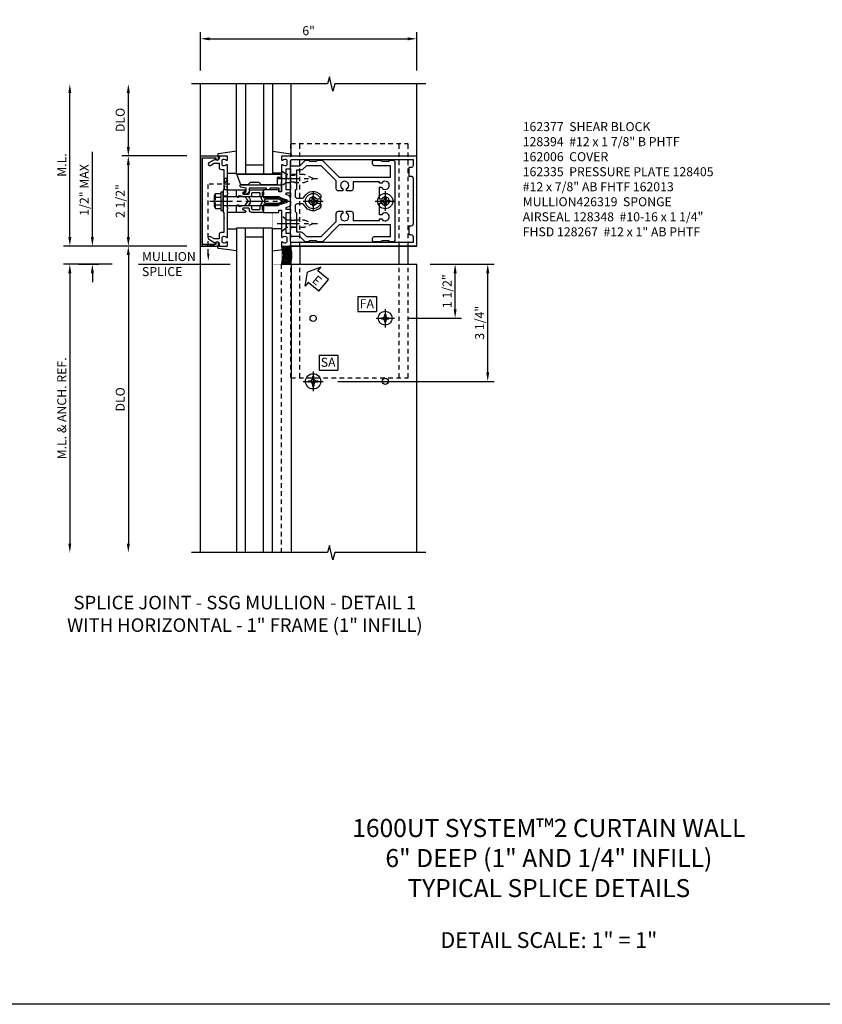
# Model space of a CAD drawing. Extents: x 0 to 136, y 0 to 88.
# Drawn here: x 16 to 38, y 0 to 28 of the extents above; entities that cross this region are included whole.
import ezdxf

# ---------------------------------------------------------------- set-up
doc = ezdxf.new("R2010")
doc.units = 0
doc.header["$LTSCALE"] = 0.5
doc.header["$MEASUREMENT"] = 0
doc.linetypes.add('CENTER', pattern=[2, 1.25, -0.25, 0.25, -0.25])
doc.linetypes.add('HIDDEN', pattern=[0.375, 0.25, -0.125])
doc.layers.get('0').update_dxf_attribs({"color": 4, "linetype": 'CONTINUOUS'})
for name, color, linetype in [('CENTER', 1, 'CENTER'), ('DIME', 2, 'CONTINUOUS'), ('FORMAT', 7, 'CONTINUOUS'), ('HIDDEN', 3, 'HIDDEN'), ('TEXT', 3, 'CONTINUOUS')]:
    doc.layers.add(name, color=color, linetype=linetype)
doc.styles.get("Standard").update_dxf_attribs({"font": 'arial.ttf'})
doc.dimstyles.new('EXT_ON-OFF', dxfattribs={"dimscale": 2, "dimtxt": 0.125, "dimasz": 0.125, "dimexe": 0.09, "dimexo": 0.1875, "dimgap": 0.05, "dimtad": 3, "dimdec": 5, "dimzin": 3, "dimdsep": 46, "dimlunit": 5, "dimtxsty": 'STANDARD', "dimcen": 0, "dimse2": 1, "dimazin": 0, "dimtfac": 1, "dimtdec": 4, "dimtofl": 0, "dimtmove": 0, "dimatfit": 0, "dimfxl": 1, "dimfrac": 2, "dimtolj": 1, "dimtzin": 3, "dimarcsym": 0})
doc.dimstyles.new('EXT_ON-ON', dxfattribs={"dimscale": 2, "dimtxt": 0.125, "dimasz": 0.125, "dimexe": 0.09, "dimexo": 0.1875, "dimgap": 0.05, "dimtad": 3, "dimdec": 5, "dimzin": 3, "dimdsep": 46, "dimlunit": 5, "dimtxsty": 'STANDARD', "dimcen": 0, "dimazin": 0, "dimtfac": 1, "dimtdec": 4, "dimtofl": 0, "dimtmove": 0, "dimatfit": 0, "dimfxl": 1, "dimfrac": 2, "dimtolj": 1, "dimtzin": 3, "dimarcsym": 0})

# ---------------------------------------------------------------- blocks, each defined once
blk = doc.blocks.new('ESEAL2')
at = {"layer": 'TEXT', "color": 7}
for p, q in [((0.196, 0.338), (0, 0)), ((0.196, 0.21), (0.196, 0.338)), ((0.196, -0.338), (0, 0)), ((0.575, 0.21), (0.196, 0.21)), ((0.575, 0.21), (0.575, -0.21)), ((0.575, -0.21), (0.196, -0.21)), ((0.196, -0.21), (0.196, -0.338))]:
    blk.add_line(p, q, dxfattribs=at)
at = {"layer": 'TEXT', "color": 3}
blk.add_text('E', height=0.25, dxfattribs=at).set_placement((0.247, -0.116))
blk = doc.blocks.new('*D45')
at = {"layer": 'DIME', "color": 0, "lineweight": -2, "transparency": 16777216}
for p, q in [((27.086, 20.903), (27.956, 20.903)), ((27.776, 19.653), (27.776, 20.653)), ((26.461, 19.403), (27.956, 19.403))]:
    blk.add_line(p, q, dxfattribs=at)
at = {"layer": 'DIME', "color": 0, "transparency": 16777216}
for points in [[(27.734, 20.653), (27.817, 20.653), (27.776, 20.903)], [(27.734, 19.653), (27.817, 19.653), (27.776, 19.403)]]:
    blk.add_solid(points, dxfattribs=at)
at = {"layer": 'DIME', "color": 0, "transparency": 16777216, "insert": (27.551, 20.153), "char_height": 0.25, "attachment_point": 5, "rotation": 90}
blk.add_mtext('\\A1;1 1/2"', dxfattribs=at)
blk = doc.blocks.new('*D46')
at = {"layer": 'DIME', "color": 0, "lineweight": -2, "transparency": 16777216}
for p, q in [((27.086, 20.903), (28.86, 20.903)), ((28.68, 17.903), (28.68, 20.653)), ((24.523, 17.653), (28.86, 17.653))]:
    blk.add_line(p, q, dxfattribs=at)
at = {"layer": 'DIME', "color": 0, "transparency": 16777216}
for points in [[(28.638, 20.653), (28.722, 20.653), (28.68, 20.903)], [(28.638, 17.903), (28.722, 17.903), (28.68, 17.653)]]:
    blk.add_solid(points, dxfattribs=at)
at = {"layer": 'DIME', "color": 0, "transparency": 16777216, "insert": (28.455, 19.278), "char_height": 0.25, "attachment_point": 5, "rotation": 90}
blk.add_mtext('\\A1;3 1/4"', dxfattribs=at)
blk = doc.blocks.new('SATTACH')
at = {"layer": 'TEXT', "color": 7}
for p, q in [((-0.259, 0.21), (0.259, 0.21)), ((-0.259, 0.21), (-0.259, -0.21)), ((0.259, 0.21), (0.259, -0.21)), ((-0.259, -0.21), (0.259, -0.21))]:
    blk.add_line(p, q, dxfattribs=at)
at = {"layer": 'TEXT', "color": 3}
blk.add_text('SA', height=0.25, dxfattribs=at).set_placement((-0.211, -0.116))
blk = doc.blocks.new('FATTACH')
at = {"layer": 'TEXT', "color": 7}
for p, q in [((-0.259, 0.21), (0.259, 0.21)), ((-0.259, 0.21), (-0.259, -0.21)), ((0.259, 0.21), (0.259, -0.21)), ((-0.259, -0.21), (0.259, -0.21))]:
    blk.add_line(p, q, dxfattribs=at)
at = {"layer": 'TEXT', "color": 3}
blk.add_text('FA', height=0.25, dxfattribs=at).set_placement((-0.211, -0.116))
blk = doc.blocks.new('B162006')
blk.add_lwpolyline([(-1.2, -0.94), (1.2, -0.94), (1.2, -0.576), (1.17, -0.576, -1), (1.17, -0.496), (1.19, -0.496, -0.414214), (1.25, -0.556), (1.25, -1), (-1.25, -1), (-1.25, -0.556, -0.414214), (-1.19, -0.496), (-1.17, -0.496, -1), (-1.17, -0.576), (-1.2, -0.576)], format="xyb", close=True)
blk = doc.blocks.new('B162005')
blk.add_lwpolyline([(-0.469, -0.335), (-0.454, -0.35), (-0.325, -0.35), (-0.3, -0.375), (-0.015, -0.375), (0, -0.36), (0.015, -0.375), (0.3, -0.375), (0.325, -0.35), (0.454, -0.35), (0.469, -0.335), (0.484, -0.35), (0.876, -0.35), (0.876, -0.426, 0.414214), (0.936, -0.486), (1.05, -0.486), (1.05, -0.621), (0.989, -0.726, 1), (1.059, -0.766), (1.164, -0.583, -0.84909), (1.18, -0.486), (1.22, -0.486, 0.414214), (1.25, -0.456), (1.25, -0.27, 0.414214), (1.23, -0.25), (1.148, -0.25, 0.669376), (1.137, -0.276, -0.199773), (1.164, -0.339), (1.164, -0.35, -0.414214), (1.114, -0.4), (1.026, -0.4, -0.414214), (0.976, -0.35), (0.976, -0.339, -0.199773), (1.003, -0.276, 0.669376), (0.992, -0.25), (0.225, -0.25), (0.21, -0.235), (0.195, -0.25), (-0.195, -0.25), (-0.21, -0.235), (-0.225, -0.25), (-0.992, -0.25, 0.669376), (-1.003, -0.276, -0.199773), (-0.976, -0.339), (-0.976, -0.35, -0.414214), (-1.026, -0.4), (-1.114, -0.4, -0.414214), (-1.164, -0.35), (-1.164, -0.339, -0.199773), (-1.137, -0.276, 0.669376), (-1.148, -0.25), (-1.23, -0.25, 0.414214), (-1.25, -0.27), (-1.25, -0.456, 0.414214), (-1.22, -0.486), (-1.18, -0.486, -0.84909), (-1.164, -0.583), (-1.059, -0.766, 1), (-0.989, -0.726), (-1.05, -0.621), (-1.05, -0.486), (-0.936, -0.486, 0.414214), (-0.876, -0.426), (-0.876, -0.35), (-0.484, -0.35)], format="xyb", close=True)
blk = doc.blocks.new('B162335')
at = {"layer": 'HIDDEN'}
for p, q in [((-0.133, -0.25), (-0.133, -0.375)), ((0.133, -0.25), (0.133, -0.375))]:
    blk.add_line(p, q, dxfattribs=at)
blk.add_blockref('B162005', (0, 0))
blk = doc.blocks.new('B128405')
blk.add_lwpolyline([(0.132, -0.108), (0, -0.219), (0, 0.219), (0.132, 0.108)])
blk.add_lwpolyline([(0.872, -0.005, 0.668179), (0.872, 0.005), (0.622, 0.108), (0.132, 0.108), (0.132, -0.108), (0.622, -0.108)], format="xyb", close=True)
at = {"layer": 'CENTER'}
blk.add_line((-0.125, 0), (1, 0), dxfattribs=at)
blk = doc.blocks.new('B128394-H')
for p, q in [((-0.13, 0.017), (-0.082, 0.017)), ((-0.13, 0.017), (-0.13, -0.017)), ((-0.017, 0.13), (-0.017, 0.082)), ((-0.017, 0.13), (0.017, 0.13)), ((0.017, 0.13), (0.017, 0.082)), ((0.082, 0.017), (0.13, 0.017)), ((0.13, 0.017), (0.13, -0.017)), ((-0.13, -0.017), (-0.082, -0.017)), ((-0.017, -0.082), (-0.017, -0.13)), ((-0.017, -0.13), (0.017, -0.13)), ((0.017, -0.082), (0.017, -0.13)), ((0.082, -0.017), (0.13, -0.017))]:
    blk.add_line(p, q)
blk.add_circle((0, 0), 0.212)
for centre, start, end in [((-0.082, 0.082), 270, 0), ((0.082, 0.082), 180, 270), ((-0.082, -0.082), 0, 89.9999), ((0.082, -0.082), 90, 180)]:
    blk.add_arc(centre, 0.0647, start, end)
at = {"layer": 'CENTER'}
for p, q in [((0, 0.275), (0, -0.275)), ((-0.275, 0), (0.275, 0))]:
    blk.add_line(p, q, dxfattribs=at)
blk = doc.blocks.new('B162310-M')
for p, q in [((-0.313, -0.25), (-0.313, 0)), ((0.313, 0), (0.313, -0.25))]:
    blk.add_line(p, q)
blk = doc.blocks.new('B027850-M')
blk.add_line((-0.3, 0.15), (-0.3, 0.4))
blk.add_lwpolyline([(0.314, 0.4), (0.242, -0.103, -0.373552), (0.223, -0.12), (0.2, -0.12, -0.414214), (0.18, -0.1), (0.18, -0.056)], format="xyb")
blk = doc.blocks.new('B128348-H')
for p, q in [((-0.102, 0.016), (-0.102, -0.016)), ((-0.102, 0.016), (-0.067, 0.016)), ((-0.016, 0.102), (0.016, 0.102)), ((-0.016, 0.102), (-0.016, 0.067)), ((0.016, 0.102), (0.016, 0.067)), ((0.067, 0.016), (0.102, 0.016)), ((0.102, 0.016), (0.102, -0.016)), ((-0.102, -0.016), (-0.067, -0.016)), ((-0.016, -0.067), (-0.016, -0.102)), ((-0.016, -0.102), (0.016, -0.102)), ((0.016, -0.067), (0.016, -0.102)), ((0.067, -0.016), (0.102, -0.016))]:
    blk.add_line(p, q)
blk.add_circle((0, 0), 0.193)
for centre, start, end in [((-0.067, 0.067), 270, 0), ((0.067, 0.067), 180, 270), ((-0.067, -0.067), 0, 89.9999), ((0.067, -0.067), 90, 180)]:
    blk.add_arc(centre, 0.051, start, end)
at = {"layer": 'CENTER'}
for p, q in [((-0.255, 0), (0.255, 0)), ((0, 0.255), (0, -0.255))]:
    blk.add_line(p, q, dxfattribs=at)
blk = doc.blocks.new('B128267-H')
for p, q in [((-0.13, 0.017), (-0.082, 0.017)), ((-0.13, 0.017), (-0.13, -0.017)), ((-0.017, 0.13), (-0.017, 0.082)), ((-0.017, 0.13), (0.017, 0.13)), ((0.017, 0.13), (0.017, 0.082)), ((0.082, 0.017), (0.13, 0.017)), ((0.13, 0.017), (0.13, -0.017)), ((-0.13, -0.017), (-0.082, -0.017)), ((-0.017, -0.082), (-0.017, -0.13)), ((-0.017, -0.13), (0.017, -0.13)), ((0.017, -0.082), (0.017, -0.13)), ((0.082, -0.017), (0.13, -0.017))]:
    blk.add_line(p, q)
blk.add_circle((0, 0), 0.212)
for centre, start, end in [((-0.082, 0.082), 270, 0), ((0.082, 0.082), 180, 270), ((-0.082, -0.082), 0, 89.9999), ((0.082, -0.082), 90, 180)]:
    blk.add_arc(centre, 0.0647, start, end)
at = {"layer": 'CENTER'}
for p, q in [((0, 0.275), (0, -0.275)), ((-0.275, 0), (0.275, 0))]:
    blk.add_line(p, q, dxfattribs=at)
blk = doc.blocks.new('B162377')
at = {"color": 4}
for points in [[(1.135, 2.25), (1.105, 2.22), (1.105, 2.03), (1.135, 2), (1.135, 1.927, -0.198912), (1.126, 1.906), (0.98, 1.76), (0.98, 1.53, -0.414214), (0.95, 1.5), (0.64, 1.5), (0.625, 1.515), (0.61, 1.5), (-0.61, 1.5), (-0.625, 1.515), (-0.64, 1.5), (-0.95, 1.5, -0.414214), (-0.98, 1.53), (-0.98, 1.76), (-1.126, 1.906, -0.198912), (-1.135, 1.927), (-1.135, 2), (-1.105, 2.03), (-1.105, 2.22), (-1.135, 2.25), (-1.135, 2.359, -0.198912), (-1.126, 2.381), (-0.66, 2.847), (-0.66, 4.27), (-0.98, 4.27), (-0.98, 3.835, -0.414214), (-1.04, 3.775), (-1.105, 3.775, -0.414214), (-1.135, 3.805), (-1.135, 4), (-1.105, 4.03), (-1.105, 4.22), (-1.135, 4.25), (-1.135, 4.335, -0.414214), (-1.075, 4.395), (1.075, 4.395, -0.414214), (1.135, 4.335), (1.135, 4.25), (1.105, 4.22), (1.105, 4.03), (1.135, 4), (1.135, 3.805, -0.414214), (1.105, 3.775), (1.04, 3.775, -0.414214), (0.98, 3.835), (0.98, 4.27), (0.66, 4.27), (0.66, 2.847), (1.126, 2.381, -0.198912), (1.135, 2.359)], [(-0.892, 1.848, -0.198912), (-0.855, 1.76), (-0.855, 1.66), (-0.325, 1.66), (-0.29, 1.625), (-0.14, 1.625, 0.414214), (-0.08, 1.685), (-0.08, 1.826, 0.290987), (-0.115, 1.881, -0.563903), (-0.163, 2.34), (-0.115, 2.34, -0.414214), (-0.055, 2.28), (-0.055, 2.223, 3.810279), (0.055, 2.223), (0.055, 2.28, -0.414214), (0.115, 2.34), (0.163, 2.34, -0.563903), (0.115, 1.881, 0.290987), (0.08, 1.826), (0.08, 1.685, 0.414214), (0.14, 1.625), (0.29, 1.625), (0.325, 1.66), (0.855, 1.66), (0.855, 1.76, -0.198912), (0.892, 1.848), (0.98, 1.937), (0.98, 2.35), (0.565, 2.765), (0.342, 2.765, -0.414214), (0.282, 2.825), (0.282, 2.945), (0.34, 2.945, 3.810279), (0.34, 3.055), (0.282, 3.055), (0.282, 3.175, -0.414214), (0.342, 3.235), (0.535, 3.235), (0.535, 3.97), (0.493, 3.97), (0.493, 4.027, 3.810279), (0.383, 4.027), (0.383, 3.97), (0.055, 3.97), (0.055, 4.027, 3.810279), (-0.055, 4.027), (-0.055, 3.97), (-0.382, 3.97), (-0.382, 4.027, 3.810279), (-0.492, 4.027), (-0.492, 3.97), (-0.535, 3.97), (-0.535, 3.235), (-0.342, 3.235, -0.414214), (-0.282, 3.175), (-0.282, 3.055), (-0.34, 3.055, 3.810279), (-0.34, 2.945), (-0.282, 2.945), (-0.282, 2.825, -0.414214), (-0.342, 2.765), (-0.565, 2.765), (-0.98, 2.35), (-0.98, 1.937)]]:
    blk.add_lwpolyline(points, format="xyb", close=True, dxfattribs=at)
at = {"layer": 'HIDDEN'}
for p, q in [((-0.716, 1.5), (-0.716, 1.66)), ((-0.534, 1.5), (-0.534, 1.66)), ((0.534, 1.5), (0.534, 1.66)), ((0.716, 1.5), (0.716, 1.66))]:
    blk.add_line(p, q, dxfattribs=at)
blk = doc.blocks.new('B171300M')
for points in [[(0.747, 0.277), (0.721, 0.251, 0.198912), (0.715, 0.237), (0.715, 0.163, 0.198912), (0.721, 0.149), (0.741, 0.129, -0.198912), (0.744, 0.121), (0.744, 0.106, 0.453546), (0.757, 0.094, -0.007471), (0.804, 0.1), (1.174, 0.1), (1.261, 0.05, -0.57735), (1.261, -0.05), (1.174, -0.1), (0.804, -0.1, -0.007471), (0.757, -0.094, 0.453546), (0.744, -0.106), (0.744, -0.121, -0.198912), (0.741, -0.129), (0.721, -0.149, 0.198912), (0.715, -0.163), (0.715, -0.237, 0.198912), (0.721, -0.251), (0.747, -0.277, -0.198912), (0.75, -0.285), (0.75, -0.301, -0.414214), (0.738, -0.313), (0.42, -0.313, -0.414214), (0.357, -0.25), (0.357, -0.226, 0.414214), (0.326, -0.195), (0.19, -0.195, 0.414214), (0.17, -0.215), (0.17, -0.223, 0.414214), (0.19, -0.243), (0.193, -0.243, -0.131652), (0.203, -0.246), (0.247, -0.271, -0.267949), (0.257, -0.288), (0.257, -0.293, -0.414214), (0.237, -0.313), (0.012, -0.313, -0.414214), (0, -0.301), (0, -0.133, -0.267949), (0.01, -0.116), (0.038, -0.1, -0.57735), (0.05, -0.106), (0.05, -0.127, 0.466308), (0.073, -0.146), (0.232, -0.118, 0.176327), (0.243, -0.112), (0.316, -0.025, 0.36397), (0.316, 0.025), (0.243, 0.112, 0.176327), (0.232, 0.118), (0.073, 0.146, 0.466308), (0.05, 0.127), (0.05, 0.106, -0.57735), (0.038, 0.1), (0.01, 0.116, -0.267949), (0, 0.133), (0, 0.301, -0.414214), (0.012, 0.313), (0.237, 0.313, -0.414214), (0.257, 0.293), (0.257, 0.288, -0.267949), (0.247, 0.271), (0.203, 0.246, -0.131652), (0.193, 0.243), (0.19, 0.243, 0.414214), (0.17, 0.223), (0.17, 0.215, 0.414214), (0.19, 0.195), (0.326, 0.195, 0.414214), (0.357, 0.226), (0.357, 0.25, -0.414214), (0.42, 0.313), (0.738, 0.313, -0.414214), (0.75, 0.301), (0.75, 0.285, -0.198912)], [(0.388, 0.124, 0.414214), (0.428, 0.164), (0.428, 0.222, -0.414214), (0.448, 0.242), (0.624, 0.242, -0.414214), (0.644, 0.222), (0.644, 0.173, 0.109518), (0.652, 0.14), (0.679, 0.08, 0.092094), (0.696, 0.057, -0.424958), (0.696, -0.057, 0.092094), (0.679, -0.08), (0.652, -0.14, 0.109518), (0.644, -0.173), (0.644, -0.222, -0.414214), (0.624, -0.242), (0.448, -0.242, -0.414214), (0.428, -0.222), (0.428, -0.164, 0.414214), (0.388, -0.124), (0.367, -0.124, -0.63707), (0.352, -0.092), (0.37, -0.071, 0.36397), (0.37, 0.071), (0.352, 0.092, -0.63707), (0.367, 0.124)], [(1.243, -0.019), (1.163, -0.065), (0.806, -0.065, -0.001063), (0.799, -0.064, -0.506849), (0.783, -0.036, 0.103752), (0.791, 0, 0.103752), (0.783, 0.036, -0.506849), (0.799, 0.064, -0.001063), (0.806, 0.065), (1.163, 0.065), (1.243, 0.019, -0.57735)]]:
    blk.add_lwpolyline(points, format="xyb", close=True)
blk = doc.blocks.new('B128960')
for p, q in [((-0.24, -0.153), (-0.24, 0.156)), ((-0.205, 0.206), (-0.05, 0.206)), ((-0.205, 0.105), (-0.05, 0.105)), ((-0.05, -0.26), (-0.05, 0.26)), ((-0.05, 0.26), (0, 0.26)), ((0, -0.26), (0, 0.26)), ((0, 0.125), (1.533, 0.125)), ((1.75, 0), (1.533, 0.125)), ((1.75, 0), (1.533, -0.125)), ((-0.205, -0.101), (-0.05, -0.101)), ((-0.205, -0.203), (-0.05, -0.203)), ((-0.05, -0.26), (0, -0.26)), ((0, -0.125), (1.533, -0.125))]:
    blk.add_line(p, q)
for centre, radius, start, end in [((-0.186, 0.155), 0.0543, 110.9107, 249.0893), ((-0.071, 0.002), 0.169, 142.5556, 217.4444), ((-0.186, -0.152), 0.0543, 110.9107, 249.0893)]:
    blk.add_arc(centre, radius, start, end)
at = {"layer": 'CENTER'}
blk.add_line((-0.365, 0), (1.875, 0), dxfattribs=at)
at = {"layer": 'HIDDEN'}
for p, q in [((-0.228, 0.19), (-0.209, 0.19)), ((-0.209, -0.187), (-0.209, 0.19)), ((-0.228, -0.187), (-0.209, -0.187))]:
    blk.add_line(p, q, dxfattribs=at)
blk = doc.blocks.new('B162013')
for points in [[(0.303, 0.424), (0.263, 0.424, -0.414214), (0.253, 0.434), (0.253, 0.49, -0.414214), (0.263, 0.5), (0.61, 0.5), (0.625, 0.515), (0.64, 0.5), (0.992, 0.5, 0.669376), (1.003, 0.526, -0.199773), (0.976, 0.589), (0.976, 0.6, -0.414214), (1.026, 0.65), (1.114, 0.65, -0.414214), (1.164, 0.6), (1.164, 0.589, -0.199773), (1.137, 0.526, 0.669376), (1.148, 0.5), (1.23, 0.5, 0.414214), (1.25, 0.52), (1.25, 4.25), (-1.25, 4.25), (-1.25, 0.52, 0.414214), (-1.23, 0.5), (-1.148, 0.5, 0.669376), (-1.137, 0.526, -0.199773), (-1.164, 0.589), (-1.164, 0.6, -0.414214), (-1.114, 0.65), (-1.026, 0.65, -0.414214), (-0.976, 0.6), (-0.976, 0.589, -0.199773), (-1.003, 0.526, 0.669376), (-0.992, 0.5), (-0.64, 0.5), (-0.625, 0.515), (-0.61, 0.5), (-0.263, 0.5, -0.414214), (-0.253, 0.49), (-0.253, 0.434, -0.414214), (-0.263, 0.424), (-0.303, 0.424, 0.414214), (-0.313, 0.414), (-0.313, 0), (-0.273, 0), (-0.258, -0.015), (-0.243, 0), (-0.17, 0), (-0.155, -0.015), (-0.14, 0), (-0.1, 0), (-0.1, 0.43), (-0.047, 0.628, -0.339454), (-0.018, 0.65), (0.018, 0.65, -0.339454), (0.047, 0.628), (0.1, 0.43), (0.1, 0), (0.14, 0), (0.155, -0.015), (0.17, 0), (0.243, 0), (0.258, -0.015), (0.273, 0), (0.313, 0), (0.313, 0.414, 0.414214)], [(-0.293, 0.75, 0.414214), (-0.313, 0.73), (-0.313, 0.625), (-0.895, 0.625), (-0.895, 0.73, 0.414214), (-0.915, 0.75), (-1.12, 0.75, -0.414214), (-1.15, 0.78), (-1.15, 4.15), (-0.99, 4.15, -0.414214), (-0.93, 4.09), (-0.93, 4.03), (-0.695, 4.03), (-0.695, 4.09, -0.414214), (-0.635, 4.15), (0.635, 4.15, -0.414214), (0.695, 4.09), (0.695, 4.03), (0.93, 4.03), (0.93, 4.09, -0.414214), (0.99, 4.15), (1.15, 4.15), (1.15, 0.78, -0.414214), (1.12, 0.75), (0.915, 0.75, 0.414214), (0.895, 0.73), (0.895, 0.625), (0.313, 0.625), (0.313, 0.73, 0.414214), (0.293, 0.75), (0.253, 0.75, 0.414214), (0.233, 0.73), (0.233, 0.625), (0.177, 0.625), (0.164, 0.676, 0.339454), (0.067, 0.75), (-0.067, 0.75, 0.339454), (-0.164, 0.676), (-0.177, 0.625), (-0.233, 0.625), (-0.233, 0.73, 0.414214), (-0.253, 0.75)]]:
    blk.add_lwpolyline(points, format="xyb", close=True)
blk = doc.blocks.new('B171306')
blk.add_lwpolyline([(0.12, 0.45), (1.21, 0.45, -0.414214), (1.24, 0.42), (1.24, 0.263, -0.414214), (1.23, 0.253), (1.194, 0.253, -0.414214), (1.184, 0.263), (1.184, 0.36), (0.92, 0.36), (0.92, 0.323, -0.414214), (0.91, 0.313), (0.84, 0.313, -0.414214), (0.83, 0.323), (0.83, 0.36), (0.347, 0.36), (0.347, 0.276, -0.414214), (0.267, 0.196), (0.222, 0.196, -0.767327), (0.212, 0.233), (0.267, 0.265), (0.267, 0.36), (0.115, 0.39, -0.36397), (0.09, 0.419), (0.09, 0.42, -0.414214)], format="xyb", close=True)
blk = doc.blocks.new('B127169')
blk.add_lwpolyline([(-0.109, 0.3), (1.08, 0.3, -1), (1.08, 0.2), (1.005, 0.2), (1.005, 0), (0.57, 0), (0.505, 0.065), (0.255, 0.065), (0.19, 0), (0, 0)], format="xyb", close=True)
blk = doc.blocks.new('*D47')
at = {"layer": 'DIME', "color": 0, "lineweight": -2, "transparency": 16777216}
for p, q in [((17.711, 21.653), (17.711, 24.019)), ((17.336, 20.903), (17.891, 20.903)), ((17.711, 20.653), (17.711, 20.403))]:
    blk.add_line(p, q, dxfattribs=at)
at = {"layer": 'DIME', "color": 0, "transparency": 16777216}
for points in [[(17.669, 21.653), (17.752, 21.653), (17.711, 21.403)], [(17.669, 20.653), (17.752, 20.653), (17.711, 20.903)]]:
    blk.add_solid(points, dxfattribs=at)
at = {"layer": 'DIME', "color": 0, "transparency": 16777216, "insert": (17.486, 22.961), "char_height": 0.25, "attachment_point": 5, "rotation": 90}
blk.add_mtext('\\A1;1/2" MAX', dxfattribs=at)
blk = doc.blocks.new('*D48')
at = {"layer": 'DIME', "color": 0, "lineweight": -2, "transparency": 16777216}
for p, q in [((18.259, 20.903), (16.906, 20.903)), ((17.086, 20.653), (17.086, 13.153))]:
    blk.add_line(p, q, dxfattribs=at)
at = {"layer": 'DIME', "color": 0, "transparency": 16777216}
for points in [[(17.044, 20.653), (17.127, 20.653), (17.086, 20.903)], [(17.044, 13.153), (17.127, 13.153), (17.086, 12.903)]]:
    blk.add_solid(points, dxfattribs=at)
at = {"layer": 'DIME', "color": 0, "transparency": 16777216, "insert": (16.861, 16.903), "char_height": 0.25, "attachment_point": 5, "rotation": 90}
blk.add_mtext('\\A1;M.L. & ANCH. REF.', dxfattribs=at)
blk = doc.blocks.new('*D49')
at = {"layer": 'DIME', "color": 0, "lineweight": -2, "transparency": 16777216}
for p, q in [((17.086, 21.653), (17.086, 25.653)), ((20.336, 21.403), (16.906, 21.403))]:
    blk.add_line(p, q, dxfattribs=at)
at = {"layer": 'DIME', "color": 0, "transparency": 16777216}
for points in [[(17.044, 25.653), (17.127, 25.653), (17.086, 25.903)], [(17.044, 21.653), (17.127, 21.653), (17.086, 21.403)]]:
    blk.add_solid(points, dxfattribs=at)
at = {"layer": 'DIME', "color": 0, "transparency": 16777216, "insert": (16.861, 23.653), "char_height": 0.25, "attachment_point": 5, "rotation": 90}
blk.add_mtext('\\A1;M.L.', dxfattribs=at)
blk = doc.blocks.new('*D50')
at = {"layer": 'DIME', "color": 0, "lineweight": -2, "transparency": 16777216}
for p, q in [((20.336, 23.903), (18.529, 23.903)), ((18.709, 21.653), (18.709, 23.653)), ((19.295, 21.403), (18.529, 21.403))]:
    blk.add_line(p, q, dxfattribs=at)
at = {"layer": 'DIME', "color": 0, "transparency": 16777216}
for points in [[(18.667, 23.653), (18.751, 23.653), (18.709, 23.903)], [(18.667, 21.653), (18.751, 21.653), (18.709, 21.403)]]:
    blk.add_solid(points, dxfattribs=at)
at = {"layer": 'DIME', "color": 0, "transparency": 16777216, "insert": (18.484, 22.653), "char_height": 0.25, "attachment_point": 5, "rotation": 90}
blk.add_mtext('\\A1;2 1/2"', dxfattribs=at)
blk = doc.blocks.new('*D51')
at = {"layer": 'DIME', "color": 0, "lineweight": -2, "transparency": 16777216}
for p, q in [((18.709, 24.153), (18.709, 25.653)), ((19.308, 23.903), (18.529, 23.903))]:
    blk.add_line(p, q, dxfattribs=at)
at = {"layer": 'DIME', "color": 0, "transparency": 16777216}
for points in [[(18.667, 25.653), (18.751, 25.653), (18.709, 25.903)], [(18.667, 24.153), (18.751, 24.153), (18.709, 23.903)]]:
    blk.add_solid(points, dxfattribs=at)
at = {"layer": 'DIME', "color": 0, "transparency": 16777216, "insert": (18.484, 24.903), "char_height": 0.25, "attachment_point": 5, "rotation": 90}
blk.add_mtext('\\A1;DLO', dxfattribs=at)
blk = doc.blocks.new('*D52')
at = {"layer": 'DIME', "color": 0, "lineweight": -2, "transparency": 16777216}
for p, q in [((19.308, 21.403), (18.529, 21.403)), ((18.709, 21.153), (18.709, 13.153))]:
    blk.add_line(p, q, dxfattribs=at)
at = {"layer": 'DIME', "color": 0, "transparency": 16777216}
for points in [[(18.667, 21.153), (18.751, 21.153), (18.709, 21.403)], [(18.667, 13.153), (18.751, 13.153), (18.709, 12.903)]]:
    blk.add_solid(points, dxfattribs=at)
at = {"layer": 'DIME', "color": 0, "transparency": 16777216, "insert": (18.484, 17.153), "char_height": 0.25, "attachment_point": 5, "rotation": 90}
blk.add_mtext('\\A1;DLO', dxfattribs=at)
blk = doc.blocks.new('*D59')
at = {"layer": 'DIME', "color": 0, "lineweight": -2, "transparency": 16777216}
for p, q in [((20.711, 26.278), (20.711, 27.333)), ((26.711, 26.278), (26.711, 27.333)), ((20.961, 27.153), (26.461, 27.153))]:
    blk.add_line(p, q, dxfattribs=at)
at = {"layer": 'DIME', "color": 0, "transparency": 16777216}
for points in [[(20.961, 27.194), (20.961, 27.111), (20.711, 27.153)], [(26.461, 27.194), (26.461, 27.111), (26.711, 27.153)]]:
    blk.add_solid(points, dxfattribs=at)
at = {"layer": 'DIME', "color": 0, "transparency": 16777216, "insert": (23.711, 27.378), "char_height": 0.25, "attachment_point": 5}
blk.add_mtext('\\A1;6"', dxfattribs=at)

msp = doc.modelspace()

# ---------------------------------------------------------------- linework, layer by layer
for p, q in [((20.710813, 12.90277), (20.710813, 25.902772)), ((21.710813, 23.402772), (21.710813, 25.902772)), ((22.710813, 25.902772), (22.710813, 23.402772)), ((23.230813, 23.945407), (23.230813, 25.902772)), ((26.710813, 21.402772), (26.710813, 25.902774)), ((22.710813, 23.402772), (21.710813, 23.402772)), ((22.710813, 21.902772), (21.710813, 21.902772)), ((21.710813, 21.902772), (21.710813, 12.90277)), ((22.710813, 12.90277), (22.710813, 21.902772)), ((26.710813, 21.402772), (23.190813, 21.402772)), ((23.220813, 21.402772), (23.220813, 20.902772)), ((23.470813, 21.402772), (23.470813, 20.902772)), ((26.220813, 20.902772), (26.220813, 21.402772)), ((26.470813, 20.902772), (26.470813, 21.402772)), ((22.960813, 20.902772), (26.710813, 20.902772)), ((23.230813, 20.902772), (23.230813, 12.90277)), ((26.710813, 12.90277), (26.710813, 20.902772))]:
    msp.add_line(p, q)
for points in [[(26.960813, 25.902772), (24.436305, 25.902772), (24.386305, 25.702774), (24.286305, 26.102774), (24.236285, 25.902772), (20.460813, 25.902772)], [(21.960813, 25.902772), (21.960813, 23.402772)], [(22.460813, 25.902772), (22.460813, 23.402772)], [(22.460813, 23.652772), (21.960813, 23.652772)], [(21.960813, 12.90277), (21.960813, 21.902772)], [(22.460813, 12.90277), (22.460813, 21.902772)], [(22.460813, 21.652772), (21.960813, 21.652772)], [(26.960813, 12.90277), (24.436305, 12.90277), (24.386305, 12.702772), (24.286305, 13.102772), (24.236285, 12.90277), (20.460813, 12.90277)]]:
    msp.add_lwpolyline(points)
at = {"const_width": 0.005}
for points in [[(22.960813, 21.660772), (22.960813, 22.339772), (22.710813, 22.339772), (22.710813, 20.902772), (22.960813, 20.902772)], [(22.960813, 20.902772), (22.960813, 21.539772)]]:
    msp.add_lwpolyline(points, dxfattribs=at)
for centre in [(23.835813, 19.402772), (25.835813, 17.652772)]:
    msp.add_circle(centre, 0.0865)
for centre in [(22.1252, 21.152772), (22.160498, 21.152772), (22.195797, 21.152772), (22.231095, 21.152772), (22.266393, 21.152772), (22.301691, 21.152772), (22.33699, 21.152772), (22.372288, 21.152772)]:
    msp.add_arc(centre, 0.875, 343.3984504, 16.6015496)
at = {"layer": 'DIME'}
msp.add_line((18.986663, 20.902772), (21.533458, 20.902772), dxfattribs=at)
at = {"layer": 'FORMAT'}
msp.add_lwpolyline([(136, 0.375), (0.375, 0.375), (0.375, 88)], dxfattribs=at)
at = {"layer": 'HIDDEN'}
for p, q in [((23.220813, 21.402772), (23.220813, 24.253272)), ((23.220813, 24.253272), (26.470813, 24.253272)), ((23.470813, 21.402772), (23.470813, 24.253272)), ((26.220813, 21.402772), (26.220813, 24.253272)), ((26.470813, 21.402772), (26.470813, 24.253272)), ((20.927063, 21.191537), (20.927063, 23.122022)), ((21.523513, 23.122022), (20.927063, 23.122022)), ((22.960813, 12.90277), (22.960813, 20.902772)), ((23.220813, 17.753272), (23.220813, 20.902772)), ((23.470813, 17.753272), (23.470813, 20.902772)), ((26.220813, 17.753272), (26.220813, 20.902772)), ((26.470813, 17.753272), (26.470813, 20.902772)), ((23.220813, 17.753272), (26.470813, 17.753272))]:
    msp.add_line(p, q, dxfattribs=at)
for points in [[(21.361418, 23.278272), (21.460813, 22.965772), (21.361418, 22.965772), (21.460813, 23.278272)], [(21.083313, 21.402772), (20.770813, 21.452772), (20.770813, 21.402772), (21.083313, 21.452772)]]:
    msp.add_lwpolyline(points, close=True, dxfattribs=at)
at = {"layer": 'TEXT', "linetype": 'ByBlock'}
msp.add_solid([(20.960397, 21.191537), (20.89373, 21.191537), (20.927063, 20.991537)], dxfattribs=at)

# ---------------------------------------------------------------- block references
at = {"xscale": -1}
for name, p, rotation in [('B027850-M', (21.310813, 23.722772), 270), ('B162006', (21.710813, 22.652772), 270), ('B027850-M', (23.110813, 21.582772), 90)]:
    msp.add_blockref(name, p, dxfattribs=dict(at, rotation=rotation))
for name, p, rotation in [('B027850-M', (23.110813, 23.722772), 90), ('B162335', (21.710813, 22.652772), 270), ('B162013', (22.460813, 22.652772), 270), ('B162377', (21.710813, 22.652772), 270), ('B162310-M', (21.710813, 22.652772), 270), ('B027850-M', (21.310813, 21.582772), 270)]:
    msp.add_blockref(name, p, dxfattribs=dict(rotation=rotation))
for name, p in [('B127169', (21.830813, 23.102772)), ('B171300M', (21.710813, 22.652772)), ('B171306', (21.710813, 22.652772)), ('B128960', (21.335813, 22.652772)), ('B128394-H', (23.835813, 22.652772)), ('B128394-H', (25.835813, 22.652772)), ('B128348-H', (25.835813, 19.402772)), ('B128267-H', (23.835813, 17.652772))]:
    msp.add_blockref(name, p)
at = {"layer": 'HIDDEN'}
msp.add_blockref('B128405', (22.960813, 23.277772), dxfattribs=at)
at = {"layer": 'HIDDEN', "xscale": -1, "rotation": 180}
msp.add_blockref('B128405', (22.960813, 22.027772), dxfattribs=at)
at = {"layer": 'TEXT', "xscale": -1, "rotation": 140.3395086532271}
msp.add_blockref('ESEAL2', (23.681517, 20.681687), dxfattribs=at)
at = {"layer": 'TEXT'}
for name, p in [('FATTACH', (25.33946, 19.797611)), ('SATTACH', (24.257946, 18.171537))]:
    msp.add_blockref(name, p, dxfattribs=at)

# ---------------------------------------------------------------- texts
for s, p in [('MULLION ', (19.086493, 20.9887)), ('SPLICE', (19.086493, 20.572034))]:
    msp.add_text(s, height=0.25, dxfattribs=at).set_placement(p)
for s, insert, char_height, width, attachment_point in [('162377  SHEAR BLOCK\\P128394  #12 x 1 7/8" B PHTF 162006  COVER \\P162335  PRESSURE PLATE 128405  #12 x 7/8" AB FHTF 162013  MULLION\\P426319  SPONGE AIRSEAL 128348  #10-16 x 1 1/4" FHSD 128267  #12 x 1" AB PHTF', (29.651122, 24.841937), 0.25, 5.40397673, 1), ('SPLICE JOINT - SSG MULLION - DETAIL 1 WITH HORIZONTAL - 1" FRAME (1" INFILL)', (21.94114, 11.704652), 0.375, 10.47160641, 2), ('1600UT SYSTEM™2 CURTAIN WALL\\P6" DEEP (1" AND 1/4" INFILL)\\PTYPICAL SPLICE DETAILS', (30.375, 5.514479), 0.5, 17.34375, 2), ('DETAIL SCALE: 1" = 1"', (30.375, 2.375), 0.4375, 11.91800541, 2)]:
    msp.add_mtext(s, dxfattribs=dict(at, insert=insert, char_height=char_height, width=width, attachment_point=attachment_point))

# ---------------------------------------------------------------- dimensions: what is measured, and where the dimension line sits
at = {"layer": 'DIME'}
dim = msp.add_linear_dim(base=(26.710813, 27.152774), p1=(20.710813, 25.902774), p2=(26.710813, 25.902776), dimstyle='EXT_ON-ON', override={"dimpost": '"'}, dxfattribs=at)
dim.commit()
dim.dimension.update_dxf_attribs({"geometry": '*D59', "text_midpoint": (23.710813, 27.377774)})
for base, p1, p2, angle, text, picture, middle in [((17.085813, 25.902772), (20.710813, 21.402772), (20.460813, 25.902772), 90, 'M.L.', '*D49', (16.860813, 23.652772)), ((18.709092, 25.902772), (19.683009, 23.902772), (20.460813, 25.902772), 90, 'DLO', '*D51', (18.484092, 24.902772)), ((17.710813, 21.402772), (16.960813, 20.902772), (16.960813, 21.402772), 90, '<> MAX', '*D47', (17.485813, 22.961106)), ((18.709092, 12.90277), (19.683009, 21.402772), (20.460813, 12.90277), 270, 'DLO', '*D52', (18.484092, 17.152771)), ((17.085813, 12.90277), (18.634414, 20.902772), (20.460813, 12.90277), 90, 'M.L. & ANCH. REF.', '*D48', (16.860813, 16.902771))]:
    dim = msp.add_linear_dim(base=base, p1=p1, p2=p2, angle=angle, text=text, dimstyle='EXT_ON-OFF', override={"dimpost": '"'}, dxfattribs=at)
    dim.commit()
    dim.dimension.update_dxf_attribs({"geometry": picture, "text_midpoint": middle})
for base, p1, p2, dimstyle, override, picture, middle in [((18.709092, 23.902772), (19.669787, 21.402772), (20.710813, 23.902772), 'EXT_ON-OFF', {"dimpost": '"', "dimse2": 0}, '*D50', (18.484092, 22.652772)), ((28.680056, 20.902772), (24.148313, 17.652772), (26.710813, 20.902772), 'EXT_ON-ON', {"dimpost": '"'}, '*D46', (28.455056, 19.277772))]:
    dim = msp.add_linear_dim(base=base, p1=p1, p2=p2, angle=90, dimstyle=dimstyle, override=override, dxfattribs=at)
    dim.commit()
    dim.dimension.update_dxf_attribs({"geometry": picture, "text_midpoint": middle})
dim = msp.add_linear_dim(base=(27.775816, 20.902772), p1=(26.085813, 19.402772), p2=(26.710813, 20.902772), angle=90, dimstyle='EXT_ON-ON', override={"dimpost": '"'}, dxfattribs=at)
dim.commit()
dim.dimension.update_dxf_attribs({"geometry": '*D45', "text_midpoint": (27.775816, 20.152772), "dimtype": 160})

doc.saveas('drawing.dxf')
